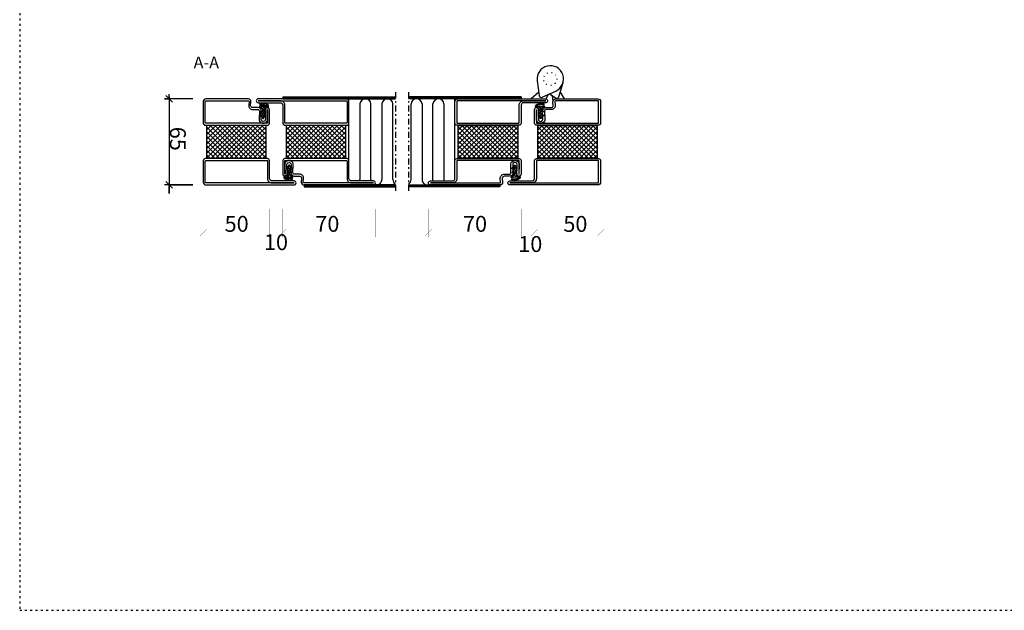
# Model space of a CAD drawing. Extents: x -9629 to 22266, y 8462 to 23313.
# Drawn here: x -6243 to -5500, y 18192 to 18638 of the extents above; entities that cross this region are included whole.
import ezdxf

# ---------------------------------------------------------------- set-up
doc = ezdxf.new("R2010")
doc.units = 0
doc.header["$MEASUREMENT"] = 0
for name, pattern in [('ACAD_ISO07W100', [3.5, 0.5, -3]), ('AUSGEZOGEN', [0]), ('OGLT0', [10, 4.5, -2.2, 1.1, -2.2]), ('OGLT1', [4, 1.5, -2.5])]:
    doc.linetypes.add(name, pattern=pattern)
doc.layers.get('0').update_dxf_attribs({"linetype": 'CONTINUOUS'})
doc.layers.add('ATTRIBUTE', color=10, linetype='CONTINUOUS')
doc.layers.add('HILFSPUNKTE', color=15, linetype='AUSGEZOGEN')
doc.styles.add('WMF-ARIAL0', font='arial.ttf')

# ---------------------------------------------------------------- blocks, each defined once
blk = doc.blocks.new('FOR735800-1', base_point=(-32.5, -2.5))
at = {"color": 1, "linetype": 'CONTINUOUS'}
for p, q in [((-12.4, 21.161941), (11.438059, 45)), ((-12.4, 24.697475), (7.902525, 45)), ((-12.4, 28.233009), (4.366991, 45)), ((-12.4, 31.768542), (0.831458, 45)), ((-12.4, 35.304076), (-2.704076, 45)), ((-12.4, 38.83961), (-6.23961, 45)), ((-12.4, 42.375144), (-9.775144, 45)), ((-12.348737, 45), (12.4, 20.251263)), ((-8.813203, 45), (12.4, 23.786797)), ((-5.27767, 45), (12.4, 27.32233)), ((-1.742136, 45), (12.4, 30.857864)), ((1.793398, 45), (12.4, 34.393398)), ((5.328932, 45), (12.4, 37.928932)), ((8.864466, 45), (12.4, 41.464466)), ((-12.4, 17.626407), (12.4, 42.426407)), ((-12.4, 41.515729), (12.4, 16.715729)), ((-12.4, 14.090873), (12.4, 38.890873)), ((-12.4, 37.980195), (12.4, 13.180195)), ((-12.4, 10.555339), (12.4, 35.355339)), ((-12.4, 34.444661), (12.4, 9.644661)), ((-12.4, 7.019805), (12.4, 31.819805)), ((-12.4, 30.909127), (12.4, 6.109127)), ((-12.4, 3.484271), (12.4, 28.284271)), ((-12.4, 27.373593), (12.4, 2.573593)), ((-12.4, 23.838059), (11.438059, 0)), ((-12.348737, 0), (12.4, 24.748737)), ((-12.4, 20.302525), (7.902525, 0)), ((-12.4, 16.766991), (4.366991, 0)), ((-8.813203, 0), (12.4, 21.213203)), ((-5.27767, 0), (12.4, 17.67767)), ((-12.4, 13.231458), (0.831458, 0)), ((-12.4, 9.695924), (-2.704076, 0)), ((-1.742136, 0), (12.4, 14.142136)), ((1.793398, 0), (12.4, 10.606602)), ((-12.4, 6.16039), (-6.23961, 0)), ((-12.4, 2.624856), (-9.775144, 0)), ((5.328932, 0), (12.4, 7.071068)), ((8.864466, 0), (12.4, 3.535534)), ((12.392929, -0.007071), (12.407071, 0.007071))]:
    blk.add_line(p, q, dxfattribs=at)
at = {"color": 5, "linetype": 'CONTINUOUS'}
for points in [[(-32.5, -0.5), (-32.5, 32.75), (-32.5, 66, -1), (-29.5, 66), (-29.5, 49.3, 0.414214), (-27.7, 47.5), (-14, 47.5, -0.287008), (-12.5, 46), (-12.5, -1, -0.287008), (-14, -2.5), (-30.5, -2.5, -0.414214), (-32.5, -0.5)], [(-31, 32.75), (-31, -0.5, 0.414214), (-30.5, -1), (-14.5, -1, 0.414214), (-14, -0.5), (-14, 45.5, 0.414214), (-14.5, 46), (-27.7, 46, -0.414214), (-31, 49.3), (-31, 66), (-31, 32.75)], [(32.5, 31.5), (32.5, 15.5), (32.5, -0.5, -0.414214), (30.5, -2.5), (14, -2.5, -0.287008), (12.5, -1), (12.5, 46, -0.287008), (14, 47.5), (24.3, 47.5, -1.014276), (24.254649, 44.300643), (17.248185, 44.499317, 1.030952), (17.255422, 41.100904), (23.318497, 41.298671, -0.423796), (25.9, 38.8), (25.9, 34.742155, 0.440011), (27.530733, 33.247863), (30.325688, 33.49239, -0.440011), (32.5, 31.5)], [(31, 15.5), (31, 31.5, 0.440011), (30.456422, 31.998098), (27.661467, 31.753571, -0.440011), (24.4, 34.742155), (24.4, 38.8, 0.423796), (23.367399, 39.799469), (17.304323, 39.601701, -1.030952), (17.290702, 45.998715), (24.297165, 45.80004, 1.014276), (24.3, 46), (14.5, 46, 0.414214), (14, 45.5), (14, -0.5, 0.414214), (14.5, -1), (30.5, -1, 0.414214), (31, -0.5), (31, 15.5)]]:
    blk.add_lwpolyline(points, format="xyb", close=True, dxfattribs=at)
at = {"color": 1, "linetype": 'CONTINUOUS'}
blk.add_lwpolyline([(-12.4, 45), (12.4, 45), (12.4, 0), (-12.4, 0), (-12.4, 45)], close=True, dxfattribs=at)
blk = doc.blocks.new('FOR905307', base_point=(-2.984109, 1.519137))
at = {"color": 1, "linetype": 'CONTINUOUS'}
for p, q in [((5.081122, 6.663882), (6.726311, 8.309071)), ((6.300404, 8.399803), (7.869366, 6.830841)), ((-2.690814, 4.663099), (-0.312318, 2.284602)), ((-2.139399, 3.686002), (-0.297477, 5.527923)), ((-1.467143, 5.560748), (0.371505, 3.7221)), ((-1.140437, 2.563643), (-0.580489, 3.123591)), ((0.018019, 3.7221), (1.774208, 5.478289)), ((0.604873, 5.610052), (2.492825, 3.7221)), ((1.486393, 3.069153), (3.952961, 5.535721)), ((2.649379, 5.686867), (6.501641, 1.834605)), ((4.192622, 3.654062), (6.245756, 5.707196)), ((4.775367, 5.682199), (6.103979, 4.353587)), ((5.188328, 7.390558), (6.305101, 6.273785)), ((5.202836, 2.542956), (6.151315, 3.491434)), ((7.167914, 6.629354), (7.700387, 7.161827)), ((7.266188, 2.484988), (8.375055, 3.593854)), ((7.32689, 3.130676), (8.235697, 2.221869)), ((7.340306, 5.23858), (8.418197, 4.160689)), ((7.405977, 4.746096), (8.282703, 5.622822))]:
    blk.add_line(p, q, dxfattribs=at)
blk.add_lwpolyline([(-2.752457, 3.8883, -0.662351), (-2.704457, 4.6578, 0.1091), (-2.127457, 5.0385), (-1.115457, 5.8389, -0.6484), (-0.643457, 5.8238), (-0.467457, 5.5221), (0.396543, 5.5517, 0.2793), (0.695543, 5.7068), (0.753543, 5.8288, -0.5318), (1.377543, 5.785), (1.493543, 5.4523), (2.236543, 5.5211, 0.1897), (2.625543, 5.6569), (2.763543, 5.8304, -0.656), (3.176543, 5.8147), (3.220543, 5.5622), (4.296543, 5.5233, 0.4285), (5.009543, 6.1787), (5.198543, 7.4598, -0.6524), (7.143543, 7.9927, -0.1944), (8.397543, 3.8327), (8.255543, 2.3245, -0.4188), (7.706543, 1.8702, -0.4117), (7.259543, 2.4143), (7.399543, 3.9035, 0.1309), (6.996543, 6.3318, 0.557), (6.952543, 7.0294, 0.557), (6.347543, 6.679), (6.052543, 3.8625), (6.522543, 2.0968, -0.7661), (5.685543, 1.6829), (4.913543, 3.0584), (4.842543, 3.1709), (4.758543, 3.2779), (4.661543, 3.377), (4.554543, 3.4664), (4.436543, 3.544), (4.311543, 3.6084), (4.180543, 3.6587), (4.046543, 3.6943), (3.779543, 3.7221), (2.409543, 3.7221), (2.373543, 3.7189), (2.336543, 3.7082), (2.299543, 3.6889), (2.265543, 3.6609), (2.238543, 3.6253), (2.219543, 3.5844), (2.210543, 3.5415), (2.210543, 3.4997), (2.232543, 3.4285), (2.678543, 2.5866), (2.690543, 2.5606), (2.698543, 2.5319), (2.701543, 2.5012), (2.700543, 2.4696), (2.694543, 2.4381), (2.682543, 2.4081), (2.667543, 2.3805), (2.648543, 2.3564), (2.602543, 2.3202), (2.484543, 2.2511), (2.461543, 2.2398), (2.436543, 2.2312), (2.410543, 2.2258), (2.383543, 2.2239), (2.355543, 2.2258), (2.328543, 2.2315), (2.302543, 2.2408), (2.279543, 2.2533), (2.239543, 2.2854), (1.006543, 3.5685), (0.977543, 3.5959), (0.946543, 3.6212), (0.913543, 3.6442), (0.878543, 3.6646), (0.841543, 3.6821), (0.803543, 3.6965), (0.764543, 3.7078), (0.724543, 3.7158), (0.645543, 3.7221), (-0.551457, 3.7221), (-0.586457, 3.719), (-0.623457, 3.7086), (-0.660457, 3.6899), (-0.693457, 3.6628), (-0.720457, 3.6283), (-0.740457, 3.5887), (-0.749457, 3.5468), (-0.750457, 3.5058), (-0.731457, 3.4349), (-0.280457, 2.5049), (-0.269457, 2.4775), (-0.262457, 2.4473), (-0.260457, 2.4152), (-0.263457, 2.3822), (-0.272457, 2.3498), (-0.286457, 2.3192), (-0.305457, 2.2919), (-0.327457, 2.2685), (-0.377457, 2.2356), (-0.525457, 2.1687), (-0.559457, 2.1555), (-0.597457, 2.1464), (-0.636457, 2.1421), (-0.676457, 2.143), (-0.716457, 2.1494), (-0.755457, 2.1611), (-0.791457, 2.1778), (-0.825457, 2.1987), (-0.880457, 2.2502), (-1.819457, 3.3823, 0.1847), (-2.510457, 3.8403), (-2.752457, 3.8883)], format="xyb", close=True, dxfattribs=at)
blk = doc.blocks.new('FOR735805-1', base_point=(-32.5, -67.5))
at = {"color": 1, "linetype": 'CONTINUOUS'}
for p, q in [((-12.4, -23.838059), (11.438059, 0)), ((-12.4, -20.302525), (7.902525, 0)), ((-12.4, -16.766991), (4.366991, 0)), ((-12.4, -13.231458), (0.831458, 0)), ((-12.4, -9.695924), (-2.704076, 0)), ((-12.4, -6.16039), (-6.23961, 0)), ((-12.4, -2.624856), (-9.775144, 0)), ((-12.348737, 0), (12.4, -24.748737)), ((-8.813203, 0), (12.4, -21.213203)), ((-5.27767, 0), (12.4, -17.67767)), ((-1.742136, 0), (12.4, -14.142136)), ((1.793398, 0), (12.4, -10.606602)), ((5.328932, 0), (12.4, -7.071068)), ((8.864466, 0), (12.4, -3.535534)), ((-12.4, -27.373593), (12.4, -2.573593)), ((-12.4, -3.484271), (12.4, -28.284271)), ((-12.4, -30.909127), (12.4, -6.109127)), ((-12.4, -7.019805), (12.4, -31.819805)), ((-12.4, -34.444661), (12.4, -9.644661)), ((-12.4, -10.555339), (12.4, -35.355339)), ((-12.4, -37.980195), (12.4, -13.180195)), ((-12.4, -14.090873), (12.4, -38.890873)), ((-12.4, -41.515729), (12.4, -16.715729)), ((-12.4, -17.626407), (12.4, -42.426407)), ((-12.4, -21.161941), (11.438059, -45)), ((-12.348737, -45), (12.4, -20.251263)), ((-12.4, -24.697475), (7.902525, -45)), ((-12.4, -28.233009), (4.366991, -45)), ((-8.813203, -45), (12.4, -23.786797)), ((-5.27767, -45), (12.4, -27.32233)), ((-12.4, -31.768542), (0.831458, -45)), ((-12.4, -35.304076), (-2.704076, -45)), ((-1.742136, -45), (12.4, -30.857864)), ((1.793398, -45), (12.4, -34.393398)), ((-12.4, -38.83961), (-6.23961, -45)), ((-12.4, -42.375144), (-9.775144, -45)), ((5.328932, -45), (12.4, -37.928932)), ((8.864466, -45), (12.4, -41.464466)), ((12.392929, -45.007071), (12.407071, -44.992929))]:
    blk.add_line(p, q, dxfattribs=at)
at = {"color": 5, "linetype": 'CONTINUOUS'}
for points in [[(-32.5, -31.5), (-32.5, -5.25), (-32.5, 21, -1), (-29.5, 21), (-29.5, 4.3, 0.414214), (-27.7, 2.5), (-14, 2.5, -0.287008), (-12.5, 1), (-12.5, -46, -0.287008), (-14, -47.5), (-24.3, -47.5, -1.014276), (-24.254649, -44.300643), (-17.248186, -44.499317, 1.030952), (-17.255422, -41.100904), (-23.318497, -41.298671, -0.423796), (-25.9, -38.8), (-25.9, -34.742155, 0.440011), (-27.530734, -33.247863), (-30.325689, -33.492389, -0.440011), (-32.5, -31.5)], [(-31, -5.25), (-31, -31.5, 0.440011), (-30.456422, -31.998097), (-27.661467, -31.75357, -0.440011), (-24.4, -34.742155), (-24.4, -38.8, 0.423796), (-23.367399, -39.799468), (-17.304323, -39.601701, -1.030952), (-17.290702, -45.998714), (-24.297166, -45.80004, 1.014276), (-24.3, -46), (-14.5, -46, 0.414214), (-14, -45.5), (-14, 0.5, 0.414214), (-14.5, 1), (-27.7, 1, -0.414214), (-31, 4.3), (-31, 21), (-31, -5.25)], [(32.5, 0.5), (32.5, -32.75), (32.5, -66, -1), (29.5, -66), (29.5, -49.3, 0.414214), (27.7, -47.5), (14, -47.5, -0.287008), (12.5, -46), (12.5, 1, -0.287008), (14, 2.5), (30.5, 2.5, -0.414214), (32.5, 0.5)], [(31, -32.75), (31, 0.5, 0.414214), (30.5, 1), (14.5, 1, 0.414214), (14, 0.5), (14, -45.5, 0.414214), (14.5, -46), (27.7, -46, -0.414214), (31, -49.3), (31, -66), (31, -32.75)]]:
    blk.add_lwpolyline(points, format="xyb", close=True, dxfattribs=at)
at = {"color": 1, "linetype": 'CONTINUOUS'}
blk.add_lwpolyline([(-12.4, 0), (12.4, 0), (12.4, -45), (-12.4, -45), (-12.4, 0)], close=True, dxfattribs=at)

msp = doc.modelspace()

# ---------------------------------------------------------------- linework, layer by layer
at = {"linetype": 'OGLT1'}
for p, q in [((-6243.09575, 21610.67366), (-6243.09575, 18192.0525)), ((-6243.09575, 18192.0525), (7329.73903, 18192.0525))]:
    msp.add_line(p, q, dxfattribs=at)
at = {"color": 1}
for p, q in [((-6130.30315, 18578.04424), (-6132.80315, 18580.54424)), ((-6132.80315, 18580.54424), (-6127.80315, 18575.54424)), ((-6130.30315, 18578.04424), (-6130.30315, 18581.54424)), ((-6130.30315, 18579.79424), (-6130.30315, 18506.54424)), ((-6044.44973, 18579.54424), (-6044.44973, 18578.04424)), ((-5864.44973, 18579.54424), (-5864.44973, 18578.04424)), ((-6112.44973, 18578.04424), (-6133.80315, 18578.04424)), ((-6133.80315, 18578.04424), (-6130.30315, 18578.04424)), ((-6127.80315, 18575.54424), (-6130.30315, 18578.04424)), ((-6044.44973, 18578.04424), (-5959.44973, 18578.04424)), ((-5864.44973, 18578.04424), (-5949.44973, 18578.04424)), ((-6112.44973, 18513.04424), (-6133.80315, 18513.04424)), ((-6130.30315, 18513.04424), (-6132.80315, 18515.54424)), ((-6132.80315, 18515.54424), (-6127.80315, 18510.54424)), ((-6130.30315, 18506.54424), (-6130.30315, 18513.04424)), ((-6127.80315, 18510.54424), (-6130.30315, 18513.04424)), ((-6130.30315, 18513.04424), (-6112.44973, 18513.04424))]:
    msp.add_line(p, q, dxfattribs=at)
at = {"color": 40, "linetype": 'OGLT0'}
for p, q in [((-5959.44973, 18583.04424), (-5959.44973, 18508.04424)), ((-5959.44973, 18583.04424), (-5959.44973, 18508.04424)), ((-5949.44973, 18583.04424), (-5949.44973, 18508.04424)), ((-5949.44973, 18583.04424), (-5949.44973, 18508.04424))]:
    msp.add_line(p, q, dxfattribs=at)
at = {"color": 1, "ltscale": 0.001}
for p, q in [((-5994.44973, 18517.84423), (-5994.44973, 18578.04424)), ((-5986.16173, 18574.23329), (-5986.16173, 18517.18824)), ((-5977.87373, 18517.18824), (-5977.87373, 18574.23329)), ((-5969.58573, 18574.23316), (-5969.58573, 18517.18824)), ((-5961.29773, 18517.1881), (-5961.29773, 18574.23315)), ((-5947.60173, 18517.1881), (-5947.60173, 18574.23315)), ((-5939.31373, 18574.23316), (-5939.31373, 18517.18824)), ((-5931.02573, 18517.18824), (-5931.02573, 18574.23329)), ((-5922.73773, 18574.23329), (-5922.73773, 18517.18824)), ((-5914.44973, 18517.84423), (-5914.44973, 18578.04424))]:
    msp.add_line(p, q, dxfattribs=at)
at = {"color": 1, "const_width": 0.1}
for points in [[(-6104.44973, 18494.91206), (-6104.44973, 18473.55864), (-6104.44973, 18477.05864), (-6106.94973, 18474.55864), (-6101.94973, 18479.55864), (-6104.44973, 18477.05864), (-6107.94973, 18477.05864), (-6047.94973, 18477.05864), (-6054.44973, 18477.05864), (-6056.94973, 18474.55864), (-6051.94973, 18479.55864), (-6054.44973, 18477.05864), (-6054.44973, 18494.91206), (-6054.44973, 18473.55864)], [(-6044.44973, 18494.91206), (-6044.44973, 18473.55864), (-6044.44973, 18477.05864), (-6046.94973, 18474.55864), (-6041.94973, 18479.55864), (-6044.44973, 18477.05864), (-6047.94973, 18477.05864), (-5967.94973, 18477.05864), (-5974.44973, 18477.05864), (-5976.94973, 18474.55864), (-5971.94973, 18479.55864), (-5974.44973, 18477.05864), (-5974.44973, 18494.91206), (-5974.44973, 18473.55864)], [(-5934.44973, 18494.91687), (-5934.44973, 18473.56345), (-5934.44973, 18477.06345), (-5936.94973, 18474.56345), (-5931.94973, 18479.56345), (-5934.44973, 18477.06345), (-5937.94973, 18477.06345), (-5857.94973, 18477.06345), (-5864.44973, 18477.06345), (-5866.94973, 18474.56345), (-5861.94973, 18479.56345), (-5864.44973, 18477.06345), (-5864.44973, 18494.91687), (-5864.44973, 18473.56345)], [(-5854.44973, 18494.91687), (-5854.44973, 18473.56345), (-5854.44973, 18477.06345), (-5856.94973, 18474.56345), (-5851.94973, 18479.56345), (-5854.44973, 18477.06345), (-5857.94973, 18477.06345), (-5800.94973, 18477.06345), (-5804.44973, 18477.06345), (-5806.94973, 18474.56345), (-5801.94973, 18479.56345), (-5804.44973, 18477.06345), (-5804.44973, 18494.91687), (-5804.44973, 18473.56345)]]:
    msp.add_lwpolyline(points, dxfattribs=at)
at = {"color": 1, "ltscale": 0.001}
for centre, radius, start, end in [((-5982.01773, 18573.88568), 4.15855, 4.79495719, 175.20504281), ((-5965.44173, 18573.88554), 4.15855, 4.79495719, 175.20504281), ((-5943.45773, 18573.88554), 4.15855, 4.79495719, 175.20504281), ((-5926.88173, 18573.88568), 4.15855, 4.79495719, 175.20504281), ((-5990.30573, 18517.18824), 4.144, 343.97470093, 0), ((-5973.72973, 18517.18824), 4.144, 180, 196.02529907), ((-5973.72973, 18517.18824), 4.144, 250.25007862, 0), ((-5957.15373, 18517.1881), 4.144, 180, 236.35442422), ((-5951.74573, 18517.1881), 4.144, 303.64557578, 0), ((-5935.16973, 18517.18824), 4.144, 180, 289.74992138), ((-5935.16973, 18517.18824), 4.144, 343.97470093, 0), ((-5918.59373, 18517.18824), 4.144, 180, 196.02529907)]:
    msp.add_arc(centre, radius, start, end, dxfattribs=at)
at = {"layer": 'ATTRIBUTE', "color": 4, "linetype": 'BYBLOCK'}
for p, q in [((-5959.44973, 18578.79424), (-6044.44973, 18578.79424)), ((-5949.44973, 18578.79424), (-5864.44973, 18578.79424)), ((-5959.44973, 18512.29339), (-6028.39618, 18512.29339)), ((-5949.44973, 18512.29339), (-5880.50328, 18512.29339))]:
    msp.add_line(p, q, dxfattribs=at)
at = {"layer": 'ATTRIBUTE', "color": 1, "linetype": 'BYBLOCK'}
for p, q in [((-5851.14928, 18583.08005), (-5856.87565, 18578.04424)), ((-5843.74344, 18581.496), (-5845.71301, 18578.04424)), ((-5841.12945, 18580.2463), (-5840.44212, 18576.04424)), ((-5835.03245, 18583.01923), (-5831.86964, 18578.04424))]:
    msp.add_line(p, q, dxfattribs=at)
at = {"layer": 'ATTRIBUTE', "color": 1}
msp.add_lwpolyline([(-5852.34622, 18591.66306), (-5850.78088, 18580.43834, 0.5), (-5848.68039, 18579.27733), (-5838.34296, 18583.92297, 2)], format="xyb", close=True, dxfattribs=at)
msp.add_lwpolyline([(-5832.8724, 18590.14224), (-5836.16133, 18579.29662, -0.5), (-5838.41659, 18578.47578), (-5843.32939, 18581.68207)], format="xyb", dxfattribs=at)
at = {"layer": 'ATTRIBUTE', "color": 1, "linetype": 'BYBLOCK'}
for points in [[(-6044.44973, 18579.54424), (-5959.44973, 18579.54424)], [(-5864.44973, 18579.54424), (-5949.44973, 18579.54424)], [(-5959.44973, 18513.04339), (-6028.39618, 18513.04339), (-6028.39618, 18511.54339), (-5959.44973, 18511.54339)], [(-5949.44973, 18513.04339), (-5880.50328, 18513.04339), (-5880.50328, 18511.54339), (-5949.44973, 18511.54339)], [(-5982.656, 18511.54339), (-5959.44973, 18511.54339)], [(-5926.24347, 18511.54339), (-5949.44973, 18511.54339)]]:
    msp.add_lwpolyline(points, dxfattribs=at)
at = {"layer": 'ATTRIBUTE', "color": 1, "linetype": 'ACAD_ISO07W100'}
msp.add_circle((-5842.44206, 18593.04424), 5, dxfattribs=at)

# ---------------------------------------------------------------- block references
at = {"xscale": -1, "rotation": 270}
for name, p in [('FOR735800-1', (-6104.44973, 18513.04424)), ('FOR735805-1', (-6064.44973, 18513.04424)), ('FOR905307', (-6062.0306, 18563.16013))]:
    msp.add_blockref(name, p, dxfattribs=at)
for name, p, rotation in [('FOR735805-1', (-5844.44973, 18513.04424), 90), ('FOR905307', (-5872.0306, 18528.02834), 270)]:
    msp.add_blockref(name, p, dxfattribs=dict(rotation=rotation))
at = {"xscale": -1, "yscale": -1, "rotation": 270}
for name, p in [('FOR735800-1', (-5804.44973, 18513.04424)), ('FOR905307', (-5846.86887, 18563.16013))]:
    msp.add_blockref(name, p, dxfattribs=at)
at = {"yscale": -1, "rotation": 270}
msp.add_blockref('FOR905307', (-6036.86887, 18528.02834), dxfattribs=at)

# ---------------------------------------------------------------- texts
at = {"insert": (-6129.68555, 18547.88458), "char_height": 12, "width": 70, "attachment_point": 8, "rotation": 270}
msp.add_mtext('{\\fVerdana|b0|i0|c186|p34;65}', dxfattribs=at)
at = {"char_height": 12, "attachment_point": 8}
for s, insert, width in [('{\\fVerdana|b0|i0|c186|p34;50}', (-6079.29008, 18477.67624), 50), ('{\\fVerdana|b0|i0|c186|p34;70}', (-6010.79008, 18477.67624), 50), ('{\\fVerdana|b0|i0|c186|p34;70}', (-5899.29008, 18477.68105), 70), ('{\\fVerdana|b0|i0|c186|p34;50}', (-5823.50817, 18477.60761), 50), ('{\\fVerdana|b0|i0|c186|p34;10}', (-6049.59782, 18463.86253), 10), ('{\\fVerdana|b0|i0|c186|p34;10}', (-5857.56651, 18462.42991), 10)]:
    msp.add_mtext(s, dxfattribs=dict(at, insert=insert, width=width))
at = {"layer": 'HILFSPUNKTE', "color": 0, "insert": (-6111.78369, 18609.94978), "char_height": 9, "width": 59.6831, "attachment_point": 1, "style": 'WMF-ARIAL0'}
msp.add_mtext('{\\fArial|b0|i0|c186|p20;A-A}', dxfattribs=at)

doc.saveas('drawing.dxf')
